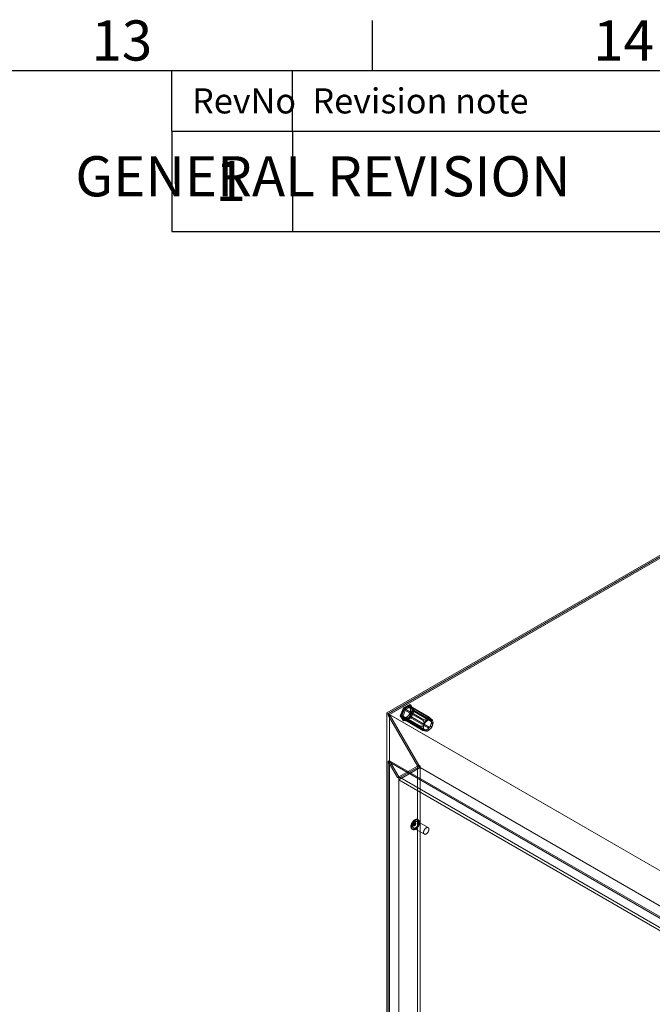
# Model space of a CAD drawing. Units: millimetres. Extents: x 63 to 4291, y 73 to 3062.
# Drawn here: x 3265 to 3580, y 2497 to 2987 of the extents above; entities that cross this region are included whole.
import ezdxf
from ezdxf.enums import TextEntityAlignment as Align

# ---------------------------------------------------------------- set-up
doc = ezdxf.new("R2010")
doc.units = ezdxf.units.MM
doc.header["$LTSCALE"] = 2
doc.layers.add('Dimensions', color=7, linetype='Continuous')
doc.layers.add('Title Block', color=7, linetype='Continuous')
doc.styles.add('ISO Proportional', font='ARIALN.TTF', dxfattribs={"width": 0.8})
doc.styles.get("Standard").update_dxf_attribs({"font": 'romans.shx', "width": 0.8})

# ---------------------------------------------------------------- blocks, each defined once
blk = doc.blocks.new('ISO A1 title block')
at = {"layer": 'Title Block'}
for p, q in [((670, 574), (670, 579)), ((820, 574), (20, 574)), ((650, 568), (650, 574)), ((662, 568), (662, 574)), ((650, 568), (820, 568))]:
    blk.add_line(p, q, dxfattribs=at)
at = {"layer": 'Title Block', "style": 'ISO Proportional'}
for s, p in [('13', (645, 576.5)), ('14', (695, 576.5))]:
    blk.add_text(s, height=4, dxfattribs=at).set_placement(p, align=Align.MIDDLE)
for s, p in [('RevNo', (652, 571)), ('Revision note', (664, 571))]:
    blk.add_text(s, height=2.5, dxfattribs=at).set_placement(p, align=Align.MIDDLE_LEFT)
at = {"layer": 'Title Block', "style": 'ISO Proportional', "flags": 8}
for tag, p in [('FILENAME', (747, 43)), ('DATE', (772, 43)), ('SCALE', (802, 43)), ('EDITION', (787, 23)), ('SHEET', (802, 23))]:
    blk.add_attdef(tag, text='', height=2.5, dxfattribs=at).set_placement(p, align=Align.MIDDLE_LEFT)
blk.add_attdef('DRAWING_NUMBER', text='', height=3, dxfattribs=at).set_placement((755, 25), align=Align.MIDDLE)

msp = doc.modelspace()

# ---------------------------------------------------------------- linework, layer by layer
at = {"color": 7, "linetype": 'Continuous', "lineweight": 18}
for p, q in [((3447.86, 2641.88), (3594.23, 2726.38)), ((3594.23, 2725.64), (3448.49, 2641.51)), ((3594.23, 2725.58), (3448.55, 2641.48)), ((3594.23, 2724.87), (3448.55, 2640.77)), ((3594.25, 2724.83), (3449.2, 2641.1)), ((3454.47, 2640.45), (3456.12, 2644.42)), ((3456.49, 2644.21), (3454.84, 2640.23)), ((3456.52, 2643.88), (3455.12, 2640.25)), ((3456.12, 2644.42), (3459.21, 2646.06)), ((3456.49, 2644.21), (3456.12, 2644.42)), ((3459.58, 2645.85), (3456.49, 2644.21)), ((3459.34, 2645.51), (3456.52, 2643.88)), ((3456.52, 2643.88), (3457.16, 2643.51)), ((3459.03, 2645.21), (3456.83, 2643.93)), ((3456.83, 2643.93), (3466.27, 2638.48)), ((3459.98, 2645.14), (3457.16, 2643.51)), ((3460.65, 2643.73), (3459, 2639.76)), ((3469.42, 2638.62), (3459.02, 2644.62)), ((3468.48, 2639.76), (3459.03, 2645.21)), ((3459.21, 2646.06), (3460.65, 2643.73)), ((3459.58, 2645.85), (3459.21, 2646.06)), ((3468.62, 2639.88), (3459.33, 2645.24)), ((3460.75, 2643.5), (3459.34, 2645.51)), ((3459.34, 2645.51), (3459.98, 2645.14)), ((3459.4, 2645.17), (3468.84, 2639.72)), ((3460.5, 2643.61), (3459.4, 2645.17)), ((3461.02, 2643.52), (3459.58, 2645.85)), ((3461.39, 2643.13), (3459.98, 2645.14)), ((3469.95, 2638.15), (3460.5, 2643.61)), ((3461.02, 2643.52), (3460.65, 2643.73)), ((3447.86, 2641.88), (3447.86, 2029.47)), ((3448.49, 2641.51), (3447.86, 2641.88)), ((3448.49, 2641.51), (3448.49, 2640.77)), ((3449.13, 2641.14), (3448.49, 2640.77)), ((3448.49, 2640.77), (3463.13, 2615.42)), ((3871.43, 2397.35), (3448.55, 2641.48)), ((3448.55, 2640.77), (3448.55, 2641.48)), ((3463.15, 2615.47), (3448.55, 2640.77)), ((3449.13, 2641.14), (3449.13, 2030.21)), ((3449.13, 2641.14), (3463.77, 2615.79)), ((3463.79, 2615.84), (3449.2, 2641.1)), ((3872.05, 2397), (3449.2, 2641.1)), ((3455.91, 2638.12), (3454.47, 2640.45)), ((3454.84, 2640.23), (3454.47, 2640.45)), ((3454.84, 2640.23), (3456.28, 2637.9)), ((3455.12, 2640.25), (3456.52, 2638.25)), ((3455.12, 2640.25), (3455.75, 2639.88)), ((3456.46, 2643.48), (3455.36, 2640.64)), ((3455.36, 2640.64), (3464.8, 2635.18)), ((3464.8, 2634.7), (3455.36, 2640.15)), ((3455.36, 2640.15), (3456.46, 2638.58)), ((3457.16, 2643.51), (3455.75, 2639.88)), ((3455.75, 2639.88), (3457.16, 2637.88)), ((3459, 2639.76), (3455.91, 2638.12)), ((3456.1, 2639.56), (3466.49, 2633.56)), ((3456.28, 2637.9), (3459.37, 2639.54)), ((3465.91, 2638.03), (3456.46, 2643.48)), ((3456.52, 2638.25), (3459.34, 2639.87)), ((3456.83, 2638.54), (3459.03, 2639.82)), ((3457.16, 2637.88), (3459.98, 2639.5)), ((3459.37, 2639.54), (3459, 2639.76)), ((3459.03, 2639.82), (3468.48, 2634.37)), ((3459.34, 2639.87), (3460.75, 2643.5)), ((3459.34, 2639.87), (3459.98, 2639.5)), ((3459.37, 2639.54), (3461.02, 2643.52)), ((3459.4, 2640.27), (3460.5, 2643.12)), ((3468.84, 2634.82), (3459.4, 2640.27)), ((3459.98, 2639.5), (3461.39, 2643.13)), ((3460.5, 2643.12), (3469.95, 2637.66)), ((3460.75, 2643.5), (3461.39, 2643.13)), ((3468.49, 2639.93), (3468.46, 2639.94)), ((3456.28, 2637.9), (3455.91, 2638.12)), ((3456.46, 2638.58), (3465.91, 2633.13)), ((3456.52, 2638.25), (3457.16, 2637.88)), ((3456.53, 2638.52), (3465.81, 2633.16)), ((3466.27, 2633.09), (3456.83, 2638.54)), ((3464.53, 2635.05), (3464.53, 2635.01)), ((3465.86, 2638.44), (3465.83, 2638.4)), ((3468.46, 2634.66), (3468.49, 2634.7)), ((3469.79, 2638.05), (3469.79, 2638.09)), ((3470.37, 2638.46), (3470.33, 2638.5)), ((3465.83, 2633.16), (3465.86, 2633.16)), ((3465.99, 2633.1), (3467.12, 2632.81)), ((3448.49, 2617.75), (3449.13, 2618.12)), ((3448.49, 2617.75), (3453.16, 2609.67)), ((3448.49, 2617.75), (3448.49, 2029.84)), ((3449.2, 2618.07), (3448.57, 2617.71)), ((3851.47, 2385.12), (3448.57, 2617.71)), ((3453.18, 2609.72), (3448.57, 2617.71)), ((3449.13, 2618.12), (3449.13, 2030.21)), ((3449.13, 2618.12), (3453.8, 2610.03)), ((3453.82, 2610.08), (3449.2, 2618.07)), ((3852.1, 2385.48), (3449.2, 2618.07)), ((3464.4, 2615.42), (3453.8, 2609.3)), ((3453.8, 2610.03), (3463.13, 2615.42)), ((3464.46, 2614.66), (3453.85, 2608.53)), ((3463.82, 2615.02), (3454.49, 2609.64)), ((3463.77, 2615.79), (3463.13, 2615.42)), ((3463.13, 2615.42), (3463.13, 2038.29)), ((3463.79, 2615.84), (3463.15, 2615.47)), ((3463.82, 2615.09), (3463.15, 2615.47)), ((3463.77, 2615.79), (3464.4, 2615.42)), ((3464.46, 2615.45), (3463.79, 2615.84)), ((3464.46, 2615.45), (3463.82, 2615.09)), ((3463.82, 2615.02), (3463.82, 2615.09)), ((3856.16, 2388.53), (3463.82, 2615.02)), ((3464.4, 2615.42), (3464.4, 2038.29)), ((3464.46, 2614.66), (3464.46, 2615.45)), ((3856.79, 2388.16), (3464.46, 2614.66)), ((3453.8, 2610.03), (3453.16, 2609.67)), ((3453.16, 2609.67), (3453.8, 2609.3)), ((3453.82, 2610.08), (3453.18, 2609.72)), ((3453.85, 2609.33), (3453.18, 2609.72)), ((3453.8, 2610.03), (3453.8, 2032.9)), ((3453.8, 2609.3), (3453.8, 2032.17)), ((3454.49, 2609.7), (3453.82, 2610.08)), ((3454.49, 2609.7), (3453.85, 2609.33)), ((3453.85, 2608.53), (3453.85, 2609.33)), ((3454.49, 2609.64), (3454.49, 2609.7)), ((3846.82, 2383.14), (3454.49, 2609.64)), ((3846.19, 2382.04), (3453.85, 2608.53)), ((3460.74, 2586.11), (3461.38, 2585.74)), ((3461.03, 2586.37), (3461.56, 2586.07)), ((3461.94, 2586.72), (3461.41, 2587.02)), ((3462.13, 2587.04), (3461.49, 2587.41)), ((3468.39, 2584.72), (3463.09, 2587.79)), ((3463.51, 2588.52), (3463.11, 2588.75)), ((3460.39, 2584.04), (3460.79, 2583.81)), ((3461.21, 2584.54), (3466.51, 2581.48))]:
    msp.add_line(p, q, dxfattribs=at)
at = {"color": 7, "linetype": 'Continuous', "lineweight": 18, "flags": 128}
for points in [[(3455.75, 2639.89), (3455.8, 2639.82), (3455.85, 2639.76), (3455.9, 2639.7), (3455.96, 2639.65), (3456.02, 2639.61), (3456.09, 2639.56), (3456.15, 2639.53), (3456.22, 2639.5), (3456.29, 2639.47), (3456.37, 2639.45), (3456.45, 2639.44), (3456.52, 2639.43), (3456.61, 2639.42), (3456.69, 2639.42), (3456.77, 2639.43), (3456.86, 2639.44), (3456.95, 2639.46), (3457.04, 2639.48), (3457.13, 2639.5), (3457.22, 2639.54), (3457.31, 2639.58), (3457.4, 2639.62), (3457.5, 2639.67), (3457.59, 2639.72), (3457.68, 2639.78), (3457.77, 2639.84), (3457.87, 2639.9), (3457.96, 2639.98), (3458.05, 2640.05), (3458.14, 2640.13), (3458.23, 2640.21), (3458.31, 2640.3), (3458.4, 2640.39), (3458.48, 2640.49), (3458.57, 2640.58), (3458.65, 2640.68), (3458.72, 2640.79), (3458.8, 2640.89), (3458.87, 2641), (3458.94, 2641.11), (3459.01, 2641.22), (3459.08, 2641.34), (3459.14, 2641.45), (3459.2, 2641.57), (3459.25, 2641.69), (3459.3, 2641.81), (3459.35, 2641.93), (3459.4, 2642.05), (3459.44, 2642.17), (3459.47, 2642.29), (3459.51, 2642.4), (3459.54, 2642.52), (3459.56, 2642.64), (3459.58, 2642.76), (3459.6, 2642.87), (3459.61, 2642.99), (3459.62, 2643.1), (3459.63, 2643.21), (3459.63, 2643.32), (3459.63, 2643.42), (3459.62, 2643.52), (3459.61, 2643.62), (3459.59, 2643.72), (3459.57, 2643.81), (3459.55, 2643.9), (3459.52, 2643.99), (3459.49, 2644.07), (3459.45, 2644.15), (3459.41, 2644.22), (3459.37, 2644.29), (3459.32, 2644.36), (3459.27, 2644.42), (3459.22, 2644.48), (3459.16, 2644.53), (3459.1, 2644.57), (3459.04, 2644.62), (3458.97, 2644.65), (3458.9, 2644.68), (3458.83, 2644.71), (3458.75, 2644.73), (3458.68, 2644.75), (3458.6, 2644.76), (3458.52, 2644.76), (3458.43, 2644.76), (3458.35, 2644.75), (3458.26, 2644.74), (3458.17, 2644.73), (3458.08, 2644.7), (3457.99, 2644.68), (3457.9, 2644.64), (3457.81, 2644.61), (3457.72, 2644.56), (3457.63, 2644.51), (3457.53, 2644.46), (3457.44, 2644.4), (3457.35, 2644.34), (3457.26, 2644.28), (3457.16, 2644.21), (3457.07, 2644.13), (3456.98, 2644.05), (3456.9, 2643.97), (3456.81, 2643.88), (3456.72, 2643.79), (3456.64, 2643.7), (3456.56, 2643.6), (3456.48, 2643.5), (3456.4, 2643.39), (3456.32, 2643.29), (3456.25, 2643.18), (3456.18, 2643.07), (3456.11, 2642.96), (3456.05, 2642.84), (3455.99, 2642.73), (3455.93, 2642.61), (3455.87, 2642.49), (3455.82, 2642.37), (3455.77, 2642.25), (3455.73, 2642.13), (3455.69, 2642.01), (3455.65, 2641.89), (3455.61, 2641.78), (3455.59, 2641.66), (3455.56, 2641.54), (3455.54, 2641.42), (3455.52, 2641.31), (3455.51, 2641.19), (3455.5, 2641.08), (3455.49, 2640.97), (3455.49, 2640.86), (3455.5, 2640.76), (3455.5, 2640.66), (3455.52, 2640.56), (3455.53, 2640.46), (3455.55, 2640.37), (3455.57, 2640.28), (3455.6, 2640.19), (3455.63, 2640.11), (3455.67, 2640.03), (3455.71, 2639.96), (3455.75, 2639.89)], [(3466.15, 2633.89), (3466.19, 2633.82), (3466.24, 2633.76), (3466.3, 2633.7), (3466.36, 2633.65), (3466.42, 2633.61), (3466.48, 2633.56), (3466.55, 2633.53), (3466.62, 2633.5), (3466.69, 2633.47), (3466.76, 2633.45), (3466.84, 2633.43), (3466.92, 2633.42), (3467, 2633.42), (3467.08, 2633.42), (3467.17, 2633.43), (3467.26, 2633.44), (3467.34, 2633.45), (3467.43, 2633.48), (3467.52, 2633.5), (3467.61, 2633.54), (3467.71, 2633.57), (3467.8, 2633.62), (3467.89, 2633.66), (3467.98, 2633.72), (3468.08, 2633.77), (3468.17, 2633.84), (3468.26, 2633.9), (3468.35, 2633.97), (3468.44, 2634.05), (3468.53, 2634.13), (3468.62, 2634.21), (3468.71, 2634.3), (3468.79, 2634.39), (3468.88, 2634.48), (3468.96, 2634.58), (3469.04, 2634.68), (3469.12, 2634.79), (3469.19, 2634.89), (3469.27, 2635), (3469.34, 2635.11), (3469.4, 2635.22), (3469.47, 2635.34), (3469.53, 2635.45), (3469.59, 2635.57), (3469.65, 2635.69), (3469.7, 2635.81), (3469.75, 2635.93), (3469.79, 2636.05), (3469.83, 2636.17), (3469.87, 2636.28), (3469.9, 2636.4), (3469.93, 2636.52), (3469.96, 2636.64), (3469.98, 2636.76), (3470, 2636.87), (3470.01, 2636.99), (3470.02, 2637.1), (3470.02, 2637.21), (3470.02, 2637.32), (3470.02, 2637.42), (3470.01, 2637.52), (3470, 2637.62), (3469.99, 2637.72), (3469.97, 2637.81), (3469.94, 2637.9), (3469.91, 2637.99), (3469.88, 2638.07), (3469.85, 2638.15), (3469.81, 2638.22), (3469.76, 2638.29), (3469.72, 2638.36), (3469.67, 2638.42), (3469.61, 2638.48), (3469.55, 2638.53), (3469.49, 2638.57), (3469.43, 2638.62), (3469.36, 2638.65), (3469.3, 2638.68), (3469.22, 2638.71), (3469.15, 2638.73), (3469.07, 2638.74), (3468.99, 2638.75), (3468.91, 2638.76), (3468.83, 2638.76), (3468.74, 2638.75), (3468.66, 2638.74), (3468.57, 2638.72), (3468.48, 2638.7), (3468.39, 2638.67), (3468.3, 2638.64), (3468.21, 2638.6), (3468.11, 2638.56), (3468.02, 2638.51), (3467.93, 2638.46), (3467.83, 2638.4), (3467.74, 2638.34), (3467.65, 2638.28), (3467.56, 2638.2), (3467.47, 2638.13), (3467.38, 2638.05), (3467.29, 2637.97), (3467.2, 2637.88), (3467.12, 2637.79), (3467.03, 2637.69), (3466.95, 2637.6), (3466.87, 2637.5), (3466.79, 2637.39), (3466.72, 2637.29), (3466.64, 2637.18), (3466.57, 2637.07), (3466.51, 2636.96), (3466.44, 2636.84), (3466.38, 2636.73), (3466.32, 2636.61), (3466.27, 2636.49), (3466.21, 2636.37), (3466.17, 2636.25), (3466.12, 2636.13), (3466.08, 2636.01), (3466.04, 2635.89), (3466.01, 2635.78), (3465.98, 2635.66), (3465.95, 2635.54), (3465.93, 2635.42), (3465.92, 2635.31), (3465.9, 2635.19), (3465.89, 2635.08), (3465.89, 2634.97), (3465.89, 2634.86), (3465.89, 2634.76), (3465.9, 2634.66), (3465.91, 2634.56), (3465.93, 2634.46), (3465.95, 2634.37), (3465.97, 2634.28), (3466, 2634.19), (3466.03, 2634.11), (3466.06, 2634.03), (3466.1, 2633.96), (3466.15, 2633.89)], [(3461.06, 2588.06), (3461, 2588), (3460.93, 2587.93), (3460.87, 2587.86), (3460.81, 2587.78), (3460.75, 2587.71), (3460.69, 2587.63), (3460.63, 2587.55), (3460.58, 2587.47), (3460.52, 2587.39), (3460.47, 2587.31), (3460.42, 2587.23), (3460.37, 2587.14), (3460.32, 2587.05), (3460.28, 2586.97), (3460.23, 2586.88), (3460.19, 2586.79), (3460.15, 2586.7), (3460.12, 2586.61), (3460.08, 2586.52), (3460.05, 2586.44), (3460.02, 2586.35), (3459.99, 2586.26), (3459.96, 2586.17), (3459.94, 2586.08), (3459.91, 2585.99), (3459.9, 2585.9), (3459.88, 2585.81), (3459.86, 2585.73), (3459.85, 2585.64), (3459.84, 2585.56), (3459.83, 2585.47), (3459.83, 2585.39), (3459.83, 2585.31), (3459.83, 2585.23), (3459.83, 2585.15), (3459.84, 2585.07), (3459.85, 2585), (3459.86, 2584.92), (3459.87, 2584.85), (3459.88, 2584.78), (3459.9, 2584.72), (3459.92, 2584.65), (3459.94, 2584.59), (3459.97, 2584.53), (3460, 2584.47), (3460.03, 2584.42), (3460.06, 2584.36), (3460.09, 2584.31), (3460.13, 2584.26), (3460.17, 2584.22), (3460.21, 2584.18), (3460.25, 2584.14), (3460.29, 2584.1), (3460.34, 2584.07), (3460.39, 2584.04), (3460.44, 2584.01), (3460.49, 2583.99), (3460.54, 2583.97), (3460.6, 2583.95), (3460.65, 2583.94), (3460.71, 2583.92), (3460.77, 2583.92), (3460.83, 2583.91), (3460.89, 2583.91), (3460.95, 2583.91), (3461.02, 2583.92), (3461.08, 2583.92), (3461.15, 2583.94), (3461.21, 2583.95), (3461.28, 2583.97), (3461.35, 2583.99), (3461.42, 2584.01), (3461.49, 2584.04), (3461.55, 2584.07), (3461.62, 2584.1), (3461.69, 2584.14), (3461.76, 2584.18), (3461.83, 2584.22), (3461.9, 2584.27), (3461.97, 2584.31), (3462.04, 2584.36), (3462.11, 2584.42), (3462.18, 2584.47), (3462.24, 2584.53), (3462.31, 2584.59), (3462.38, 2584.65), (3462.44, 2584.72), (3462.51, 2584.79), (3462.57, 2584.86), (3462.63, 2584.93), (3462.69, 2585), (3462.75, 2585.08), (3462.81, 2585.15), (3462.87, 2585.23), (3462.92, 2585.31), (3462.98, 2585.39), (3463.03, 2585.47), (3463.08, 2585.56), (3463.13, 2585.64), (3463.18, 2585.73), (3463.22, 2585.82), (3463.27, 2585.9), (3463.31, 2585.99), (3463.35, 2586.08), (3463.39, 2586.17), (3463.42, 2586.26), (3463.45, 2586.35), (3463.49, 2586.44), (3463.51, 2586.53), (3463.54, 2586.62), (3463.57, 2586.71), (3463.59, 2586.79), (3463.61, 2586.88), (3463.62, 2586.97), (3463.64, 2587.06), (3463.65, 2587.14), (3463.66, 2587.23), (3463.67, 2587.31), (3463.67, 2587.39), (3463.67, 2587.48), (3463.67, 2587.56), (3463.67, 2587.63), (3463.66, 2587.71), (3463.66, 2587.79), (3463.65, 2587.86), (3463.63, 2587.93), (3463.62, 2588), (3463.6, 2588.07), (3463.58, 2588.13), (3463.56, 2588.19), (3463.53, 2588.25), (3463.5, 2588.31), (3463.48, 2588.37), (3463.44, 2588.42), (3463.41, 2588.47), (3463.37, 2588.52), (3463.33, 2588.56), (3463.29, 2588.61), (3463.25, 2588.64), (3463.21, 2588.68), (3463.16, 2588.71), (3463.11, 2588.74), (3463.06, 2588.77), (3463.01, 2588.8), (3462.96, 2588.82), (3462.9, 2588.83), (3462.85, 2588.85), (3462.79, 2588.86), (3462.73, 2588.87), (3462.67, 2588.87), (3462.61, 2588.87), (3462.55, 2588.87), (3462.48, 2588.87), (3462.42, 2588.86), (3462.35, 2588.85), (3462.29, 2588.83), (3462.22, 2588.82), (3462.15, 2588.79), (3462.08, 2588.77), (3462.02, 2588.74), (3461.95, 2588.71), (3461.88, 2588.68), (3461.81, 2588.64), (3461.74, 2588.6), (3461.67, 2588.56), (3461.6, 2588.52), (3461.53, 2588.47), (3461.46, 2588.42), (3461.39, 2588.37), (3461.33, 2588.31), (3461.26, 2588.25), (3461.19, 2588.19), (3461.13, 2588.13), (3461.06, 2588.06)], [(3461.46, 2587.84), (3461.39, 2587.77), (3461.33, 2587.7), (3461.27, 2587.63), (3461.21, 2587.55), (3461.15, 2587.48), (3461.09, 2587.4), (3461.03, 2587.32), (3460.98, 2587.24), (3460.92, 2587.16), (3460.87, 2587.08), (3460.82, 2587), (3460.77, 2586.91), (3460.72, 2586.82), (3460.68, 2586.74), (3460.63, 2586.65), (3460.59, 2586.56), (3460.55, 2586.47), (3460.51, 2586.38), (3460.48, 2586.3), (3460.44, 2586.21), (3460.41, 2586.12), (3460.38, 2586.03), (3460.36, 2585.94), (3460.33, 2585.85), (3460.31, 2585.76), (3460.29, 2585.67), (3460.28, 2585.58), (3460.26, 2585.5), (3460.25, 2585.41), (3460.24, 2585.33), (3460.23, 2585.24), (3460.23, 2585.16), (3460.23, 2585.08), (3460.23, 2585), (3460.23, 2584.92), (3460.23, 2584.84), (3460.24, 2584.77), (3460.25, 2584.69), (3460.27, 2584.62), (3460.28, 2584.55), (3460.3, 2584.49), (3460.32, 2584.42), (3460.34, 2584.36), (3460.37, 2584.3), (3460.39, 2584.24), (3460.42, 2584.19), (3460.46, 2584.13), (3460.49, 2584.08), (3460.53, 2584.03), (3460.56, 2583.99), (3460.6, 2583.95), (3460.65, 2583.91), (3460.69, 2583.87), (3460.74, 2583.84), (3460.79, 2583.81), (3460.84, 2583.78), (3460.89, 2583.76), (3460.94, 2583.74), (3460.99, 2583.72), (3461.05, 2583.71), (3461.11, 2583.69), (3461.17, 2583.69), (3461.23, 2583.68), (3461.29, 2583.68), (3461.35, 2583.68), (3461.42, 2583.69), (3461.48, 2583.69), (3461.55, 2583.71), (3461.61, 2583.72), (3461.68, 2583.74), (3461.75, 2583.76), (3461.82, 2583.78), (3461.88, 2583.81), (3461.95, 2583.84), (3462.02, 2583.87), (3462.09, 2583.91), (3462.16, 2583.95), (3462.23, 2583.99), (3462.3, 2584.04), (3462.37, 2584.08), (3462.44, 2584.13), (3462.51, 2584.19), (3462.57, 2584.24), (3462.64, 2584.3), (3462.71, 2584.36), (3462.77, 2584.42), (3462.84, 2584.49), (3462.9, 2584.56), (3462.97, 2584.63), (3463.03, 2584.7), (3463.09, 2584.77), (3463.15, 2584.85), (3463.21, 2584.92), (3463.27, 2585), (3463.32, 2585.08), (3463.38, 2585.16), (3463.43, 2585.24), (3463.48, 2585.33), (3463.53, 2585.41), (3463.58, 2585.5), (3463.62, 2585.59), (3463.67, 2585.67), (3463.71, 2585.76), (3463.75, 2585.85), (3463.78, 2585.94), (3463.82, 2586.03), (3463.85, 2586.12), (3463.88, 2586.21), (3463.91, 2586.3), (3463.94, 2586.39), (3463.96, 2586.48), (3463.98, 2586.56), (3464, 2586.65), (3464.02, 2586.74), (3464.04, 2586.83), (3464.05, 2586.91), (3464.06, 2587), (3464.06, 2587.08), (3464.07, 2587.16), (3464.07, 2587.25), (3464.07, 2587.33), (3464.07, 2587.4), (3464.06, 2587.48), (3464.05, 2587.56), (3464.04, 2587.63), (3464.03, 2587.7), (3464.02, 2587.77), (3464, 2587.84), (3463.98, 2587.9), (3463.95, 2587.96), (3463.93, 2588.03), (3463.9, 2588.08), (3463.87, 2588.14), (3463.84, 2588.19), (3463.81, 2588.24), (3463.77, 2588.29), (3463.73, 2588.33), (3463.69, 2588.38), (3463.65, 2588.42), (3463.61, 2588.45), (3463.56, 2588.48), (3463.51, 2588.51), (3463.46, 2588.54), (3463.41, 2588.57), (3463.36, 2588.59), (3463.3, 2588.6), (3463.25, 2588.62), (3463.19, 2588.63), (3463.13, 2588.64), (3463.07, 2588.64), (3463.01, 2588.64), (3462.94, 2588.64), (3462.88, 2588.64), (3462.82, 2588.63), (3462.75, 2588.62), (3462.68, 2588.6), (3462.62, 2588.59), (3462.55, 2588.56), (3462.48, 2588.54), (3462.41, 2588.51), (3462.34, 2588.48), (3462.27, 2588.45), (3462.21, 2588.41), (3462.14, 2588.37), (3462.07, 2588.33), (3462, 2588.29), (3461.93, 2588.24), (3461.86, 2588.19), (3461.79, 2588.14), (3461.72, 2588.08), (3461.66, 2588.02), (3461.59, 2587.96), (3461.52, 2587.9), (3461.46, 2587.84)], [(3461.64, 2587.07), (3461.6, 2586.81), (3461.49, 2586.54), (3461.32, 2586.31), (3461.11, 2586.15), (3460.91, 2586.08), (3460.74, 2586.11), (3460.62, 2586.24), (3460.58, 2586.45), (3460.62, 2586.71), (3460.74, 2586.98), (3460.91, 2587.21), (3461.11, 2587.37), (3461.32, 2587.44), (3461.49, 2587.41), (3461.6, 2587.28), (3461.64, 2587.07)], [(3461.67, 2587.32), (3461.62, 2587.26), (3461.57, 2587.2), (3461.51, 2587.14), (3461.46, 2587.08), (3461.42, 2587.01), (3461.37, 2586.95), (3461.32, 2586.88), (3461.28, 2586.81), (3461.23, 2586.74), (3461.19, 2586.67), (3461.15, 2586.6), (3461.12, 2586.53), (3461.08, 2586.46), (3461.05, 2586.38), (3461.02, 2586.31), (3460.99, 2586.23), (3460.96, 2586.16), (3460.94, 2586.08), (3460.91, 2586.01), (3460.89, 2585.94), (3460.88, 2585.86), (3460.86, 2585.79), (3460.85, 2585.72), (3460.84, 2585.64), (3460.83, 2585.57), (3460.83, 2585.5), (3460.82, 2585.44), (3460.82, 2585.37), (3460.83, 2585.3), (3460.83, 2585.24), (3460.84, 2585.18), (3460.85, 2585.12), (3460.86, 2585.06), (3460.87, 2585), (3460.89, 2584.95), (3460.91, 2584.9), (3460.93, 2584.85), (3460.96, 2584.8), (3460.98, 2584.76), (3461.01, 2584.72), (3461.04, 2584.68), (3461.08, 2584.64), (3461.11, 2584.61), (3461.15, 2584.58), (3461.19, 2584.55), (3461.23, 2584.53), (3461.27, 2584.51), (3461.32, 2584.49), (3461.36, 2584.48), (3461.41, 2584.46), (3461.46, 2584.46), (3461.51, 2584.45), (3461.56, 2584.45), (3461.61, 2584.45), (3461.66, 2584.46), (3461.72, 2584.47), (3461.77, 2584.48), (3461.83, 2584.49), (3461.89, 2584.51), (3461.94, 2584.53), (3462, 2584.55), (3462.06, 2584.58), (3462.11, 2584.61), (3462.17, 2584.65), (3462.23, 2584.68), (3462.29, 2584.72), (3462.35, 2584.76), (3462.4, 2584.81), (3462.46, 2584.85), (3462.52, 2584.9), (3462.57, 2584.95), (3462.62, 2585.01), (3462.68, 2585.06), (3462.73, 2585.12), (3462.78, 2585.18), (3462.83, 2585.25), (3462.88, 2585.31), (3462.93, 2585.37), (3462.97, 2585.44), (3463.02, 2585.51), (3463.06, 2585.58), (3463.1, 2585.65), (3463.14, 2585.72), (3463.18, 2585.8), (3463.21, 2585.87), (3463.25, 2585.94), (3463.28, 2586.02), (3463.31, 2586.09), (3463.34, 2586.17), (3463.36, 2586.24), (3463.38, 2586.31), (3463.4, 2586.39), (3463.42, 2586.46), (3463.44, 2586.54), (3463.45, 2586.61), (3463.46, 2586.68), (3463.47, 2586.75), (3463.47, 2586.82), (3463.47, 2586.89), (3463.47, 2586.96), (3463.47, 2587.02), (3463.47, 2587.08), (3463.46, 2587.15), (3463.45, 2587.21), (3463.44, 2587.26), (3463.42, 2587.32), (3463.41, 2587.37), (3463.39, 2587.43), (3463.36, 2587.48), (3463.34, 2587.52), (3463.31, 2587.57), (3463.28, 2587.61), (3463.25, 2587.65), (3463.22, 2587.68), (3463.19, 2587.71), (3463.15, 2587.74), (3463.11, 2587.77), (3463.07, 2587.8), (3463.03, 2587.82), (3462.98, 2587.83), (3462.94, 2587.85), (3462.89, 2587.86), (3462.84, 2587.87), (3462.79, 2587.87), (3462.74, 2587.87), (3462.69, 2587.87), (3462.63, 2587.87), (3462.58, 2587.86), (3462.52, 2587.85), (3462.47, 2587.83), (3462.41, 2587.81), (3462.35, 2587.79), (3462.3, 2587.77), (3462.24, 2587.74), (3462.18, 2587.71), (3462.12, 2587.68), (3462.07, 2587.64), (3462.01, 2587.6), (3461.95, 2587.56), (3461.89, 2587.52), (3461.84, 2587.47), (3461.78, 2587.42), (3461.73, 2587.37), (3461.67, 2587.32)], [(3461.32, 2586.47), (3461.29, 2586.44), (3461.27, 2586.42), (3461.24, 2586.4), (3461.21, 2586.39), (3461.19, 2586.38), (3461.16, 2586.37), (3461.14, 2586.36), (3461.11, 2586.36), (3461.09, 2586.36), (3461.07, 2586.36), (3461.05, 2586.37), (3461.03, 2586.38), (3461.01, 2586.39), (3461, 2586.4), (3460.98, 2586.42), (3460.97, 2586.44), (3460.96, 2586.47), (3460.96, 2586.49), (3460.96, 2586.52), (3460.96, 2586.55), (3460.96, 2586.58), (3460.96, 2586.62), (3460.97, 2586.65), (3460.98, 2586.68), (3460.99, 2586.72), (3461, 2586.75), (3461.02, 2586.78), (3461.04, 2586.81), (3461.06, 2586.85), (3461.08, 2586.87), (3461.1, 2586.9), (3461.13, 2586.93), (3461.15, 2586.95), (3461.18, 2586.97), (3461.2, 2586.99), (3461.23, 2587.01), (3461.25, 2587.02), (3461.28, 2587.03), (3461.3, 2587.04), (3461.33, 2587.04), (3461.35, 2587.04), (3461.37, 2587.04), (3461.39, 2587.03), (3461.41, 2587.02), (3461.43, 2587.01), (3461.44, 2586.99), (3461.46, 2586.97), (3461.47, 2586.95), (3461.48, 2586.93), (3461.48, 2586.9), (3461.48, 2586.87), (3461.49, 2586.84), (3461.48, 2586.81), (3461.48, 2586.78), (3461.47, 2586.75), (3461.46, 2586.71), (3461.45, 2586.68), (3461.44, 2586.65), (3461.42, 2586.61), (3461.4, 2586.58), (3461.38, 2586.55), (3461.36, 2586.52), (3461.34, 2586.49), (3461.32, 2586.47)], [(3462.28, 2586.7), (3462.24, 2586.44), (3462.13, 2586.18), (3461.95, 2585.94), (3461.75, 2585.78), (3461.55, 2585.71), (3461.38, 2585.74), (3461.26, 2585.87), (3461.22, 2586.09), (3461.26, 2586.34), (3461.38, 2586.61), (3461.55, 2586.84), (3461.75, 2587), (3461.95, 2587.07), (3462.13, 2587.04), (3462.24, 2586.91), (3462.28, 2586.7)], [(3461.66, 2586.62), (3461.68, 2586.65), (3461.71, 2586.67), (3461.73, 2586.69), (3461.76, 2586.7), (3461.78, 2586.71), (3461.81, 2586.72), (3461.83, 2586.73), (3461.86, 2586.73), (3461.88, 2586.73), (3461.9, 2586.73), (3461.92, 2586.72), (3461.94, 2586.71), (3461.96, 2586.7), (3461.97, 2586.68), (3461.99, 2586.67), (3462, 2586.64), (3462.01, 2586.62), (3462.01, 2586.59), (3462.02, 2586.57), (3462.02, 2586.54), (3462.01, 2586.51), (3462.01, 2586.47), (3462, 2586.44), (3461.99, 2586.41), (3461.98, 2586.37), (3461.97, 2586.34), (3461.95, 2586.31), (3461.93, 2586.28), (3461.91, 2586.24), (3461.89, 2586.21), (3461.87, 2586.19), (3461.85, 2586.16), (3461.82, 2586.14), (3461.8, 2586.12), (3461.77, 2586.1), (3461.74, 2586.08), (3461.72, 2586.07), (3461.69, 2586.06), (3461.67, 2586.05), (3461.64, 2586.05), (3461.62, 2586.05), (3461.6, 2586.05), (3461.58, 2586.06), (3461.56, 2586.07), (3461.54, 2586.08), (3461.53, 2586.1), (3461.51, 2586.12), (3461.5, 2586.14), (3461.5, 2586.16), (3461.49, 2586.19), (3461.49, 2586.22), (3461.49, 2586.25), (3461.49, 2586.28), (3461.49, 2586.31), (3461.5, 2586.34), (3461.51, 2586.38), (3461.52, 2586.41), (3461.53, 2586.44), (3461.55, 2586.48), (3461.57, 2586.51), (3461.59, 2586.54), (3461.61, 2586.57), (3461.63, 2586.6), (3461.66, 2586.62)], [(3466.98, 2584.25), (3466.92, 2584.2), (3466.87, 2584.14), (3466.82, 2584.08), (3466.77, 2584.02), (3466.72, 2583.95), (3466.67, 2583.89), (3466.63, 2583.82), (3466.58, 2583.75), (3466.54, 2583.68), (3466.5, 2583.61), (3466.46, 2583.54), (3466.42, 2583.47), (3466.39, 2583.39), (3466.35, 2583.32), (3466.32, 2583.25), (3466.29, 2583.17), (3466.26, 2583.1), (3466.24, 2583.02), (3466.22, 2582.95), (3466.2, 2582.87), (3466.18, 2582.8), (3466.16, 2582.73), (3466.15, 2582.65), (3466.14, 2582.58), (3466.13, 2582.51), (3466.13, 2582.44), (3466.13, 2582.37), (3466.13, 2582.31), (3466.13, 2582.24), (3466.13, 2582.18), (3466.14, 2582.12), (3466.15, 2582.06), (3466.16, 2582), (3466.18, 2581.94), (3466.19, 2581.89), (3466.21, 2581.84), (3466.24, 2581.79), (3466.26, 2581.74), (3466.29, 2581.7), (3466.32, 2581.66), (3466.35, 2581.62), (3466.38, 2581.58), (3466.41, 2581.55), (3466.45, 2581.52), (3466.49, 2581.49), (3466.53, 2581.47), (3466.57, 2581.45), (3466.62, 2581.43), (3466.66, 2581.41), (3466.71, 2581.4), (3466.76, 2581.4), (3466.81, 2581.39), (3466.86, 2581.39), (3466.91, 2581.39), (3466.97, 2581.4), (3467.02, 2581.4), (3467.08, 2581.42), (3467.13, 2581.43), (3467.19, 2581.45), (3467.25, 2581.47), (3467.3, 2581.49), (3467.36, 2581.52), (3467.42, 2581.55), (3467.48, 2581.58), (3467.53, 2581.62), (3467.59, 2581.66), (3467.65, 2581.7), (3467.71, 2581.74), (3467.76, 2581.79), (3467.82, 2581.84), (3467.87, 2581.89), (3467.93, 2581.95), (3467.98, 2582), (3468.03, 2582.06), (3468.09, 2582.12), (3468.14, 2582.18), (3468.18, 2582.25), (3468.23, 2582.31), (3468.28, 2582.38), (3468.32, 2582.45), (3468.37, 2582.52), (3468.41, 2582.59), (3468.45, 2582.66), (3468.48, 2582.73), (3468.52, 2582.81), (3468.55, 2582.88), (3468.58, 2582.95), (3468.61, 2583.03), (3468.64, 2583.1), (3468.66, 2583.18), (3468.69, 2583.25), (3468.71, 2583.33), (3468.72, 2583.4), (3468.74, 2583.47), (3468.75, 2583.55), (3468.76, 2583.62), (3468.77, 2583.69), (3468.77, 2583.76), (3468.78, 2583.83), (3468.78, 2583.89), (3468.77, 2583.96), (3468.77, 2584.02), (3468.76, 2584.09), (3468.75, 2584.15), (3468.74, 2584.2), (3468.73, 2584.26), (3468.71, 2584.31), (3468.69, 2584.36), (3468.67, 2584.41), (3468.64, 2584.46), (3468.62, 2584.5), (3468.59, 2584.55), (3468.56, 2584.58), (3468.52, 2584.62), (3468.49, 2584.65), (3468.45, 2584.68), (3468.41, 2584.71), (3468.37, 2584.73), (3468.33, 2584.75), (3468.29, 2584.77), (3468.24, 2584.79), (3468.19, 2584.8), (3468.14, 2584.81), (3468.09, 2584.81), (3468.04, 2584.81), (3467.99, 2584.81), (3467.94, 2584.81), (3467.88, 2584.8), (3467.83, 2584.79), (3467.77, 2584.77), (3467.71, 2584.75), (3467.66, 2584.73), (3467.6, 2584.71), (3467.54, 2584.68), (3467.49, 2584.65), (3467.43, 2584.62), (3467.37, 2584.58), (3467.31, 2584.54), (3467.25, 2584.5), (3467.2, 2584.46), (3467.14, 2584.41), (3467.09, 2584.36), (3467.03, 2584.31), (3466.98, 2584.25)]]:
    msp.add_lwpolyline(points, dxfattribs=at)
at = {"color": 7, "linetype": 'Continuous', "lineweight": 18}
for centre, radius, start, end in [((3457.32, 2643.16), 0.918, 122.5802, 159.8306), ((3459.2, 2645), 0.265, 40.809, 128.9719), ((3460.01, 2643.36), 0.548, 333.4364, 26.5636), ((3455.85, 2640.39), 0.548, 153.4364, 206.5636), ((3458.54, 2640.59), 0.918, 302.5802, 339.8306), ((3469.4, 2637.35), 1.45, 40.5328, 129.2482), ((3456.66, 2638.75), 0.265, 220.809, 308.9719), ((3469.16, 2634.62), 3.01, 153.4364, 206.5636), ((3471.22, 2634.21), 5.06, 122.638, 159.7729), ((3465.75, 2637.35), 5.06, 302.638, 339.7729), ((3467.81, 2636.95), 3.01, 333.4364, 26.5636), ((3467.57, 2634.21), 1.45, 220.5328, 309.2482)]:
    msp.add_arc(centre, radius, start, end, dxfattribs=at)
for points, knots in [([(3468.46, 2639.94), (3468.45, 2639.94), (3468.44, 2639.93), (3468.43, 2639.92), (3468.43, 2639.91), (3468.43, 2639.89), (3468.43, 2639.86), (3468.45, 2639.81), (3468.46, 2639.78), (3468.48, 2639.76)], [0, 0, 0, 0, 0.082185, 0.16776, 0.283381, 0.402089, 0.549563, 0.69719, 1, 1, 1, 1]), ([(3468.48, 2639.76), (3468.5, 2639.71), (3468.55, 2639.62), (3468.62, 2639.48), (3468.67, 2639.35), (3468.71, 2639.23), (3468.73, 2639.12), (3468.75, 2639.01), (3468.75, 2638.91), (3468.74, 2638.83), (3468.72, 2638.76), (3468.7, 2638.7), (3468.67, 2638.64), (3468.63, 2638.59), (3468.58, 2638.54), (3468.53, 2638.51), (3468.5, 2638.49), (3468.49, 2638.48)], [0, 0, 0, 0, 0.108378, 0.216774, 0.32512, 0.408172, 0.491359, 0.574417, 0.657294, 0.709115, 0.760985, 0.812731, 0.855389, 0.898137, 0.940722, 0.970362, 1, 1, 1, 1]), ([(3468.84, 2639.72), (3468.81, 2639.75), (3468.76, 2639.78), (3468.7, 2639.83), (3468.65, 2639.86), (3468.61, 2639.88), (3468.57, 2639.9), (3468.54, 2639.92), (3468.51, 2639.93), (3468.5, 2639.93), (3468.49, 2639.93)], [0, 0, 0, 0, 0.280052, 0.42187, 0.564659, 0.666543, 0.769671, 0.847729, 0.927486, 1, 1, 1, 1]), ([(3470.51, 2638.3), (3470.5, 2638.31), (3470.48, 2638.34), (3470.43, 2638.39), (3470.38, 2638.45), (3470.32, 2638.51), (3470.25, 2638.58), (3470.17, 2638.66), (3470.08, 2638.74), (3469.98, 2638.82), (3469.87, 2638.91), (3469.76, 2639.01), (3469.63, 2639.11), (3469.48, 2639.23), (3469.31, 2639.37), (3469.09, 2639.54), (3468.93, 2639.66), (3468.84, 2639.72)], [0, 0, 0, 0, 0.035058, 0.070122, 0.114446, 0.158945, 0.203353, 0.258424, 0.313946, 0.369872, 0.42581, 0.496623, 0.567626, 0.638828, 0.746808, 0.85498, 1, 1, 1, 1]), ([(3464.8, 2635.18), (3464.78, 2635.18), (3464.74, 2635.18), (3464.68, 2635.17), (3464.63, 2635.15), (3464.59, 2635.13), (3464.57, 2635.12), (3464.55, 2635.1), (3464.54, 2635.08), (3464.53, 2635.06), (3464.53, 2635.05)], [0, 0, 0, 0, 0.188423, 0.376967, 0.564735, 0.667297, 0.769724, 0.848689, 0.927516, 1, 1, 1, 1]), ([(3464.53, 2635.01), (3464.53, 2635), (3464.54, 2634.98), (3464.55, 2634.94), (3464.58, 2634.91), (3464.61, 2634.86), (3464.65, 2634.82), (3464.72, 2634.76), (3464.77, 2634.72), (3464.8, 2634.7)], [0, 0, 0, 0, 0.082186, 0.167761, 0.283383, 0.402092, 0.548876, 0.697188, 1, 1, 1, 1]), ([(3466.46, 2635.96), (3466.45, 2635.94), (3466.43, 2635.89), (3466.39, 2635.82), (3466.34, 2635.75), (3466.28, 2635.68), (3466.21, 2635.61), (3466.13, 2635.54), (3466.03, 2635.49), (3465.94, 2635.44), (3465.81, 2635.38), (3465.64, 2635.32), (3465.43, 2635.27), (3465.22, 2635.23), (3465.01, 2635.2), (3464.87, 2635.19), (3464.8, 2635.18)], [0, 0, 0, 0, 0.035051, 0.070107, 0.114425, 0.158919, 0.203321, 0.258777, 0.314411, 0.370153, 0.425757, 0.540262, 0.654987, 0.770013, 0.885149, 1, 1, 1, 1]), ([(3464.8, 2634.7), (3464.9, 2634.62), (3465.05, 2634.51), (3465.25, 2634.36), (3465.4, 2634.24), (3465.54, 2634.12), (3465.69, 2634), (3465.84, 2633.88), (3465.97, 2633.77), (3466.08, 2633.67), (3466.17, 2633.59), (3466.23, 2633.53), (3466.29, 2633.48), (3466.33, 2633.43), (3466.37, 2633.39), (3466.41, 2633.34), (3466.44, 2633.3), (3466.46, 2633.28), (3466.46, 2633.27)], [0, 0, 0, 0, 0.162363, 0.24371, 0.325124, 0.40759, 0.49021, 0.573538, 0.657279, 0.715403, 0.773498, 0.812711, 0.844233, 0.876218, 0.908196, 0.940732, 0.970367, 1, 1, 1, 1]), ([(3465.83, 2638.4), (3465.83, 2638.39), (3465.82, 2638.37), (3465.81, 2638.33), (3465.81, 2638.29), (3465.81, 2638.24), (3465.83, 2638.19), (3465.86, 2638.11), (3465.89, 2638.06), (3465.91, 2638.03)], [0, 0, 0, 0, 0.082185, 0.16776, 0.283381, 0.402089, 0.549563, 0.69719, 1, 1, 1, 1]), ([(3466.27, 2638.48), (3466.25, 2638.49), (3466.19, 2638.5), (3466.11, 2638.5), (3466.05, 2638.5), (3465.99, 2638.5), (3465.95, 2638.49), (3465.92, 2638.47), (3465.89, 2638.46), (3465.87, 2638.44), (3465.86, 2638.44)], [0, 0, 0, 0, 0.188422, 0.376964, 0.56473, 0.667293, 0.76972, 0.848686, 0.927513, 1, 1, 1, 1]), ([(3465.91, 2638.03), (3465.94, 2637.96), (3466.02, 2637.83), (3466.13, 2637.63), (3466.22, 2637.43), (3466.31, 2637.26), (3466.37, 2637.09), (3466.43, 2636.91), (3466.48, 2636.76), (3466.5, 2636.62), (3466.52, 2636.51), (3466.53, 2636.39), (3466.53, 2636.29), (3466.52, 2636.19), (3466.51, 2636.1), (3466.49, 2636.03), (3466.47, 2635.99), (3466.46, 2635.96)], [0, 0, 0, 0, 0.108378, 0.216773, 0.325118, 0.40817, 0.491357, 0.574415, 0.657291, 0.709112, 0.760983, 0.812729, 0.855386, 0.898135, 0.94072, 0.970361, 1, 1, 1, 1]), ([(3468.49, 2638.48), (3468.47, 2638.47), (3468.43, 2638.45), (3468.35, 2638.42), (3468.27, 2638.39), (3468.18, 2638.37), (3468.07, 2638.35), (3467.95, 2638.34), (3467.82, 2638.33), (3467.7, 2638.33), (3467.52, 2638.33), (3467.3, 2638.34), (3467.04, 2638.36), (3466.78, 2638.4), (3466.53, 2638.44), (3466.36, 2638.47), (3466.27, 2638.48)], [0, 0, 0, 0, 0.035051, 0.070108, 0.114426, 0.15892, 0.203322, 0.258779, 0.314413, 0.370155, 0.425759, 0.540264, 0.654988, 0.770014, 0.88515, 1, 1, 1, 1]), ([(3468.48, 2634.37), (3468.47, 2634.38), (3468.45, 2634.41), (3468.44, 2634.46), (3468.43, 2634.51), (3468.42, 2634.55), (3468.43, 2634.58), (3468.43, 2634.61), (3468.44, 2634.63), (3468.45, 2634.65), (3468.46, 2634.66)], [0, 0, 0, 0, 0.188422, 0.376964, 0.56473, 0.667293, 0.76972, 0.848686, 0.927513, 1, 1, 1, 1]), ([(3468.49, 2633.09), (3468.5, 2633.1), (3468.54, 2633.12), (3468.59, 2633.16), (3468.64, 2633.21), (3468.68, 2633.27), (3468.71, 2633.33), (3468.73, 2633.4), (3468.75, 2633.47), (3468.75, 2633.55), (3468.75, 2633.65), (3468.73, 2633.77), (3468.68, 2633.92), (3468.62, 2634.07), (3468.56, 2634.22), (3468.5, 2634.32), (3468.48, 2634.37)], [0, 0, 0, 0, 0.035051, 0.070108, 0.114426, 0.15892, 0.203322, 0.258779, 0.314413, 0.370155, 0.425759, 0.540264, 0.654988, 0.770014, 0.88515, 1, 1, 1, 1]), ([(3468.49, 2634.7), (3468.5, 2634.71), (3468.52, 2634.72), (3468.55, 2634.75), (3468.59, 2634.77), (3468.64, 2634.78), (3468.69, 2634.8), (3468.76, 2634.82), (3468.81, 2634.82), (3468.84, 2634.82)], [0, 0, 0, 0, 0.082185, 0.16776, 0.283381, 0.402089, 0.549563, 0.69719, 1, 1, 1, 1]), ([(3468.84, 2634.82), (3468.91, 2634.83), (3469.04, 2634.84), (3469.24, 2634.87), (3469.42, 2634.9), (3469.59, 2634.94), (3469.74, 2634.98), (3469.88, 2635.03), (3470.01, 2635.09), (3470.11, 2635.15), (3470.2, 2635.21), (3470.28, 2635.27), (3470.34, 2635.34), (3470.4, 2635.41), (3470.45, 2635.47), (3470.48, 2635.54), (3470.5, 2635.58), (3470.51, 2635.6)], [0, 0, 0, 0, 0.108378, 0.216773, 0.325118, 0.40817, 0.491357, 0.574415, 0.657291, 0.709112, 0.760983, 0.812729, 0.855386, 0.898135, 0.94072, 0.970361, 1, 1, 1, 1]), ([(3469.79, 2638.09), (3469.79, 2638.09), (3469.79, 2638.11), (3469.8, 2638.13), (3469.82, 2638.15), (3469.84, 2638.16), (3469.86, 2638.17), (3469.9, 2638.17), (3469.93, 2638.16), (3469.95, 2638.15)], [0, 0, 0, 0, 0.082186, 0.167761, 0.283383, 0.402092, 0.548876, 0.697188, 1, 1, 1, 1]), ([(3469.95, 2637.66), (3469.93, 2637.69), (3469.91, 2637.73), (3469.87, 2637.8), (3469.84, 2637.86), (3469.82, 2637.91), (3469.81, 2637.95), (3469.8, 2637.98), (3469.79, 2638.02), (3469.79, 2638.04), (3469.79, 2638.05)], [0, 0, 0, 0, 0.188423, 0.376967, 0.564735, 0.667297, 0.769724, 0.848689, 0.927516, 1, 1, 1, 1]), ([(3469.95, 2638.15), (3470, 2638.14), (3470.09, 2638.12), (3470.2, 2638.09), (3470.27, 2638.08), (3470.35, 2638.07), (3470.41, 2638.06), (3470.47, 2638.07), (3470.52, 2638.08), (3470.55, 2638.09), (3470.56, 2638.11), (3470.57, 2638.13), (3470.57, 2638.16), (3470.57, 2638.18), (3470.56, 2638.2), (3470.55, 2638.23), (3470.53, 2638.26), (3470.51, 2638.29), (3470.51, 2638.3)], [0, 0, 0, 0, 0.162363, 0.24371, 0.325124, 0.40759, 0.49021, 0.573538, 0.657279, 0.710397, 0.761566, 0.812711, 0.844233, 0.876218, 0.908196, 0.940732, 0.970367, 1, 1, 1, 1]), ([(3470.51, 2635.6), (3470.52, 2635.63), (3470.53, 2635.68), (3470.55, 2635.76), (3470.57, 2635.86), (3470.57, 2635.96), (3470.57, 2636.07), (3470.56, 2636.19), (3470.54, 2636.31), (3470.51, 2636.43), (3470.46, 2636.59), (3470.39, 2636.79), (3470.29, 2637.02), (3470.18, 2637.24), (3470.07, 2637.46), (3469.99, 2637.6), (3469.95, 2637.66)], [0, 0, 0, 0, 0.035051, 0.070107, 0.114425, 0.158919, 0.203321, 0.258777, 0.314411, 0.370153, 0.425757, 0.540262, 0.654987, 0.770013, 0.885149, 1, 1, 1, 1]), ([(3465.91, 2633.13), (3465.89, 2633.13), (3465.86, 2633.14), (3465.83, 2633.15), (3465.82, 2633.15), (3465.81, 2633.16), (3465.81, 2633.16), (3465.81, 2633.16), (3465.82, 2633.16), (3465.83, 2633.16), (3465.83, 2633.16)], [0, 0, 0, 0, 0.280052, 0.42187, 0.564659, 0.666543, 0.769671, 0.847729, 0.927486, 1, 1, 1, 1]), ([(3465.86, 2633.16), (3465.87, 2633.16), (3465.89, 2633.16), (3465.93, 2633.15), (3465.97, 2633.15), (3466.02, 2633.14), (3466.08, 2633.13), (3466.17, 2633.11), (3466.23, 2633.1), (3466.27, 2633.09)], [0, 0, 0, 0, 0.082185, 0.16776, 0.283381, 0.402089, 0.549563, 0.69719, 1, 1, 1, 1]), ([(3466.46, 2633.27), (3466.47, 2633.26), (3466.49, 2633.23), (3466.51, 2633.2), (3466.52, 2633.17), (3466.53, 2633.14), (3466.53, 2633.12), (3466.53, 2633.1), (3466.52, 2633.08), (3466.49, 2633.06), (3466.47, 2633.05), (3466.43, 2633.04), (3466.38, 2633.04), (3466.32, 2633.04), (3466.26, 2633.05), (3466.18, 2633.06), (3466.06, 2633.09), (3465.96, 2633.11), (3465.91, 2633.13)], [0, 0, 0, 0, 0.035057, 0.070119, 0.103142, 0.136172, 0.169773, 0.203381, 0.258493, 0.313632, 0.369726, 0.425832, 0.496571, 0.567501, 0.638843, 0.710275, 0.854985, 1, 1, 1, 1]), ([(3466.27, 2633.09), (3466.35, 2633.08), (3466.51, 2633.05), (3466.75, 2633.01), (3466.98, 2632.98), (3467.19, 2632.96), (3467.38, 2632.95), (3467.57, 2632.94), (3467.73, 2632.94), (3467.88, 2632.94), (3468, 2632.95), (3468.11, 2632.97), (3468.21, 2632.98), (3468.3, 2633.01), (3468.37, 2633.03), (3468.44, 2633.06), (3468.47, 2633.08), (3468.49, 2633.09)], [0, 0, 0, 0, 0.108378, 0.216774, 0.32512, 0.408172, 0.491359, 0.574417, 0.657294, 0.709115, 0.760985, 0.812731, 0.855389, 0.898137, 0.940722, 0.970362, 1, 1, 1, 1])]:
    msp.add_open_spline(points, degree=3, knots=knots, dxfattribs=at)
at = {"layer": 'Dimensions'}
for p, q in [((3340.75, 2931.73), (3340.75, 2881.73)), ((3400.75, 2931.73), (3400.75, 2881.73)), ((3340.75, 2881.73), (4190.75, 2881.73))]:
    msp.add_line(p, q, dxfattribs=at)

# ---------------------------------------------------------------- block references
at = {"layer": 'Title Block', "xscale": 5, "yscale": 5, "zscale": 5}
msp.add_blockref('ISO A1 title block', (90.75, 91.73), dxfattribs=at)

# ---------------------------------------------------------------- texts
at = {"layer": 'Dimensions', "char_height": 20, "attachment_point": 5}
for s, insert in [('GENERAL REVISION', (3416, 2906.58)), ('1', (3370.02, 2904.28))]:
    msp.add_mtext(s, dxfattribs=dict(at, insert=insert))

doc.saveas('drawing.dxf')
